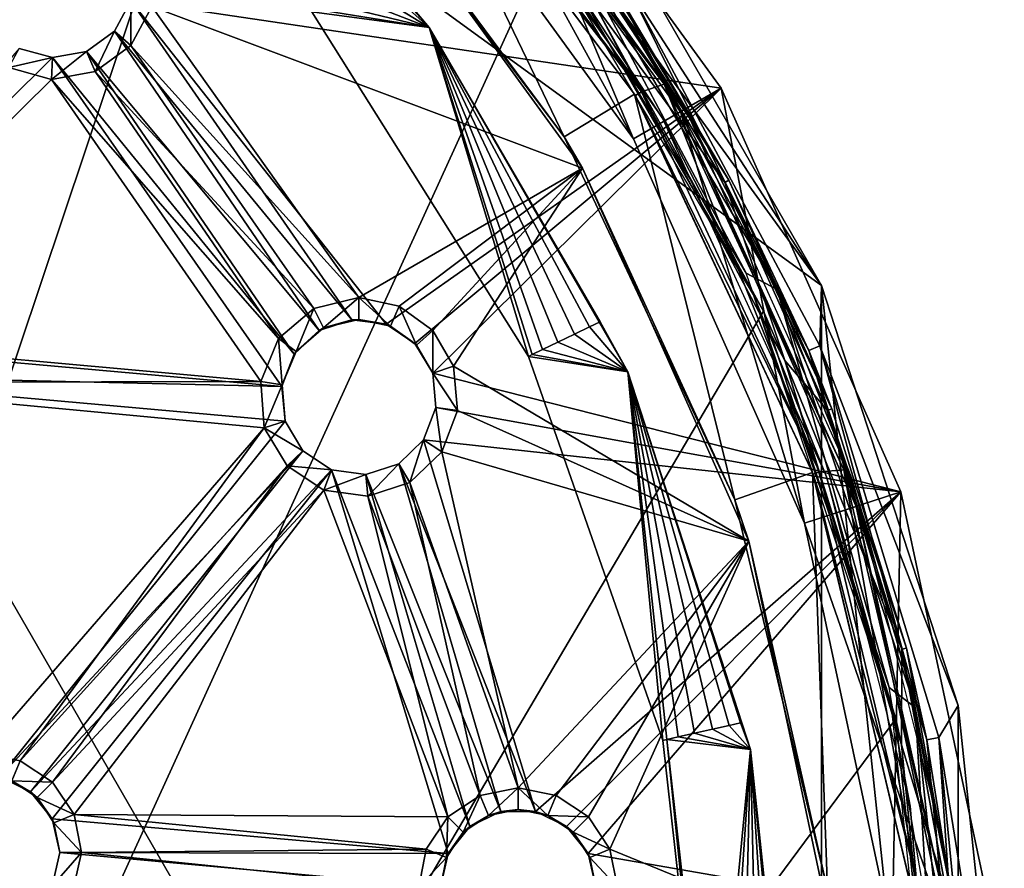
# Model space of a CAD drawing. Extents: x -158 to 303, y -341 to 234.
# Drawn here: x 282 to 303, y 195 to 213 of the extents above; entities that cross this region are included whole.
import ezdxf

# ---------------------------------------------------------------- set-up
doc = ezdxf.new("R2010")
doc.units = 0
doc.header["$MEASUREMENT"] = 0

msp = doc.modelspace()

# ---------------------------------------------------------------- linework, layer by layer
for points in [[(299.218201, 170.376511, 43.468567), (253.506714, 143.985016, 43.468376), (262.893311, 233.292999, 43.469025)], [(299.218201, 206.901505, 43.468834), (262.893311, 233.292999, 43.469025), (288.244019, 222.00621, 43.468941)], [(299.218201, 170.376511, 43.468567), (262.893311, 233.292999, 43.469025), (299.218201, 206.901505, 43.468834)], [(279.975006, 226.354401, 44.968975), (261.950012, 145.250793, 44.968388), (287.340607, 221.002991, 44.968933)], [(299.218201, 206.901505, 43.468834), (288.244019, 222.00621, 43.468941), (294.524902, 215.030609, 43.468891)], [(287.340607, 221.002991, 44.968933), (261.950012, 145.250793, 44.968388), (293.432709, 214.237, 44.968887)], [(291.5672, 218.682983, 50.468811), (284.539307, 212.948792, 50.468788), (297.084503, 211.088989, 50.468781)], [(289.237213, 213.390289, 47.601089), (285.226196, 218.654572, 48.468807), (290.876221, 212.379578, 48.468788)], [(289.70932, 213.766769, 48.854992), (290.876221, 212.379578, 48.468788), (285.226196, 218.654572, 48.468807)], [(291.5672, 218.682983, 49.468811), (295.222595, 210.013992, 49.468777), (289.969421, 217.244293, 49.468803)], [(297.084503, 211.088989, 50.468781), (297.084503, 211.088989, 49.468781), (291.5672, 218.682983, 49.468811)], [(291.5672, 218.682983, 50.468811), (297.084503, 211.088989, 50.468781), (291.5672, 218.682983, 49.468811)], [(291.5672, 218.682983, 49.468811), (297.084503, 211.088989, 49.468781), (295.222595, 210.013992, 49.468777)], [(290.455109, 218.418503, 46.468807), (295.389008, 211.01181, 45.968781), (290.031097, 218.140503, 45.968807)], [(290.455109, 218.418503, 46.468807), (295.871704, 211.179108, 46.468781), (295.389008, 211.01181, 45.968781)], [(295.871704, 211.179108, 46.468781), (290.455109, 218.418503, 46.468807), (290.824097, 218.013794, 47.668808)], [(289.90451, 218.056503, 45.468807), (293.745819, 210.057404, 45.468777), (288.621704, 216.866211, 45.468803)], [(289.90451, 218.056503, 45.468807), (295.24472, 210.960602, 45.468781), (293.745819, 210.057404, 45.468777)], [(295.24472, 210.960602, 45.468781), (289.90451, 218.056503, 45.468807), (289.921204, 218.038498, 45.968807)], [(290.031097, 218.140503, 45.968807), (295.389008, 211.01181, 45.968781), (289.921204, 218.038498, 45.968807)], [(295.24472, 210.960602, 45.468781), (289.921204, 218.038498, 45.968807), (295.260498, 210.934296, 45.968781)], [(289.921204, 218.038498, 45.968807), (295.389008, 211.01181, 45.968781), (295.260498, 210.934296, 45.968781)], [(295.222595, 210.013992, 47.668777), (290.824097, 218.013794, 47.668808), (289.969421, 217.244293, 47.668804)], [(295.871704, 211.179108, 46.468781), (290.824097, 218.013794, 47.668808), (296.218506, 210.588989, 47.668781)], [(296.218506, 210.588989, 47.668781), (290.824097, 218.013794, 47.668808), (295.222595, 210.013992, 47.668777)], [(290.917511, 218.05928, 48.068913), (296.403107, 210.468079, 48.068859), (293.521912, 214.875488, 45.26889)], [(295.222595, 210.013992, 47.668777), (289.969421, 217.244293, 49.468803), (295.222595, 210.013992, 49.468777)], [(295.222595, 210.013992, 47.668777), (289.969421, 217.244293, 47.668804), (289.969421, 217.244293, 49.468803)], [(293.024902, 214.705597, 45.968796), (290.945618, 217.274002, 47.668804), (295.831909, 210.458298, 47.668777)], [(288.621704, 216.866211, 45.468803), (293.745819, 210.057404, 45.468777), (289.040497, 216.407898, 48.9688)], [(284.984497, 212.825897, 48.968788), (289.040497, 216.407898, 48.9688), (294.140106, 209.388992, 48.968777)], [(289.040497, 216.407898, 48.9688), (293.745819, 210.057404, 45.468777), (294.140106, 209.388992, 48.968777)], [(293.332397, 214.374786, 45.268887), (293.521912, 214.875488, 45.26889), (297.614197, 207.163086, 45.268833)], [(296.403107, 210.468079, 48.068859), (298.272614, 206.809998, 45.268833), (293.521912, 214.875488, 45.26889)], [(297.614197, 207.163086, 45.268833), (293.521912, 214.875488, 45.26889), (298.272614, 206.809998, 45.268833)], [(294.524902, 215.030609, 43.468891), (294.524902, 215.030563, 49.468891), (299.218201, 206.901459, 49.468834)], [(299.218201, 206.901505, 43.468834), (294.524902, 215.030609, 43.468891), (299.218201, 206.901459, 49.468834)], [(295.083801, 213.283966, 49.46888), (299.218201, 206.901459, 49.468834), (294.524902, 215.030563, 49.468891)], [(297.773193, 206.700104, 45.968765), (293.024902, 214.705597, 45.968796), (295.831909, 210.458298, 47.668777)], [(293.432709, 214.237, 44.968887), (261.950012, 145.250793, 44.968388), (297.984924, 206.352402, 44.96883)], [(293.432709, 214.237, 44.968887), (297.984924, 206.352402, 44.96883), (294.410522, 212.834076, 47.618874)], [(289.516205, 213.612778, 49.164589), (289.237213, 213.390274, 49.336491), (290.876221, 212.379578, 48.468788)], [(289.70932, 213.766769, 48.854992), (289.516205, 213.612778, 49.164589), (290.876221, 212.379578, 48.468788)], [(297.160095, 209.086777, 48.068848), (294.411316, 213.633774, 48.068882), (294.410522, 212.834076, 47.618874)], [(294.411316, 213.633774, 48.068882), (297.248596, 209.13327, 48.068848), (294.493622, 213.690674, 48.068882)], [(297.160095, 209.086777, 48.068848), (297.248596, 209.13327, 48.068848), (294.411316, 213.633774, 48.068882)], [(294.493622, 213.690674, 48.068882), (297.248596, 209.13327, 48.068848), (294.867798, 213.139572, 49.018879)], [(288.927521, 213.143387, 47.601089), (289.237213, 213.390289, 47.601089), (290.876221, 212.379578, 48.468788)], [(289.237213, 213.390274, 49.336491), (288.927521, 213.143372, 49.336491), (290.876221, 212.379578, 48.468788)], [(298.943115, 205.515274, 49.018822), (295.083801, 213.283966, 49.46888), (294.867798, 213.139572, 49.018879)], [(299.183105, 205.614761, 49.468822), (295.083801, 213.283966, 49.46888), (298.943115, 205.515274, 49.018822)], [(295.083801, 213.283966, 49.46888), (299.183105, 205.614761, 49.468822), (299.218201, 206.901459, 49.468834)], [(288.648499, 212.920883, 47.772987), (288.927521, 213.143387, 47.601089), (290.876221, 212.379578, 48.468788)], [(288.927521, 213.143372, 49.336491), (288.648499, 212.920868, 49.164589), (290.876221, 212.379578, 48.468788)], [(294.867798, 213.139572, 49.018879), (297.248596, 209.13327, 48.068848), (298.943115, 205.515274, 49.018822)], [(284.191315, 212.302094, 49.768787), (284.539307, 212.948792, 50.468788), (284.539307, 212.948792, 49.768787)], [(284.191315, 212.302094, 50.468788), (284.539307, 212.948792, 50.468788), (284.191315, 212.302094, 49.768787)], [(284.539307, 212.948792, 49.768787), (284.539124, 211.998184, 48.968784), (284.191315, 212.302094, 49.768787)], [(284.539307, 212.948792, 50.468788), (284.191315, 212.302094, 50.468788), (289.237305, 206.171982, 50.468765)], [(284.984497, 212.825897, 48.968788), (284.539124, 211.998184, 48.968784), (284.539307, 212.948792, 49.768787)], [(284.539124, 211.998184, 48.968784), (284.984497, 212.825897, 48.968788), (289.385223, 206.640488, 48.968765)], [(284.539307, 212.948792, 50.468788), (289.237305, 206.171982, 50.468765), (289.964996, 206.073486, 50.468765)], [(297.084503, 211.088989, 50.468781), (284.539307, 212.948792, 50.468788), (289.964996, 206.073486, 50.468765)], [(284.984497, 212.825897, 48.968788), (294.140106, 209.388992, 48.968777), (289.385223, 206.640488, 48.968765)], [(288.455414, 212.766876, 48.082588), (288.648499, 212.920883, 47.772987), (290.876221, 212.379578, 48.468788)], [(288.648499, 212.920868, 49.164589), (288.455414, 212.766876, 48.854988), (290.876221, 212.379578, 48.468788)], [(297.160095, 209.086777, 48.068848), (294.410522, 212.834076, 47.618874), (298.434998, 205.304871, 47.61882)], [(294.410522, 212.834076, 47.618874), (297.984924, 206.352402, 44.96883), (298.434998, 205.304871, 47.61882)], [(288.455414, 212.766876, 48.082588), (290.876221, 212.379578, 48.468788), (288.386505, 212.711884, 48.468788)], [(288.455414, 212.766876, 48.854988), (288.386505, 212.711884, 48.468788), (290.876221, 212.379578, 48.468788)], [(292.98642, 205.391281, 48.468761), (288.386505, 212.711884, 48.468788), (290.876221, 212.379578, 48.468788)], [(292.98642, 205.391281, 48.468761), (290.876221, 212.379578, 48.468788), (288.386505, 212.711884, 48.468788)], [(294.288208, 206.018173, 47.772964), (290.876221, 212.379578, 48.468788), (295.098114, 205.067078, 48.468761)], [(293.966705, 205.863281, 47.601063), (290.876221, 212.379578, 48.468788), (294.288208, 206.018173, 47.772964)], [(293.609802, 205.691483, 47.601063), (290.876221, 212.379578, 48.468788), (293.966705, 205.863281, 47.601063)], [(293.2883, 205.536575, 47.772961), (290.876221, 212.379578, 48.468788), (293.609802, 205.691483, 47.601063)], [(293.065796, 205.429474, 48.082561), (292.98642, 205.391281, 48.468761), (290.876221, 212.379578, 48.468788)], [(293.065796, 205.429474, 48.082561), (290.876221, 212.379578, 48.468788), (293.2883, 205.536575, 47.772961)], [(293.065796, 205.429474, 48.854961), (290.876221, 212.379578, 48.468788), (292.98642, 205.391281, 48.468761)], [(293.2883, 205.536575, 49.164562), (290.876221, 212.379578, 48.468788), (293.065796, 205.429474, 48.854961)], [(293.609802, 205.691467, 49.336464), (290.876221, 212.379578, 48.468788), (293.2883, 205.536575, 49.164562)], [(293.966705, 205.863281, 49.336464), (290.876221, 212.379578, 48.468788), (293.609802, 205.691467, 49.336464)], [(294.288208, 206.018173, 49.164562), (290.876221, 212.379578, 48.468788), (293.966705, 205.863281, 49.336464)], [(294.510712, 206.125275, 48.854965), (295.098114, 205.067078, 48.468761), (290.876221, 212.379578, 48.468788)], [(294.510712, 206.125275, 48.854965), (290.876221, 212.379578, 48.468788), (294.288208, 206.018173, 49.164562)], [(283.597198, 211.870483, 49.768784), (284.191315, 212.302094, 50.468788), (284.191315, 212.302094, 49.768787)], [(283.597198, 211.870483, 50.468784), (284.191315, 212.302094, 50.468788), (283.597198, 211.870483, 49.768784)], [(284.191315, 212.302094, 49.768787), (283.778809, 211.445786, 48.968784), (283.597198, 211.870483, 49.768784)], [(284.191315, 212.302094, 50.468788), (283.597198, 211.870483, 50.468784), (288.53891, 205.945084, 50.468761)], [(284.539124, 211.998184, 48.968784), (283.778809, 211.445786, 48.968784), (284.191315, 212.302094, 49.768787)], [(284.191315, 212.302094, 50.468788), (288.53891, 205.945084, 50.468761), (289.237305, 206.171982, 50.468765)], [(282.874695, 211.73938, 50.468784), (282.166901, 211.934784, 50.468784), (276.815918, 205.73288, 50.468761)], [(282.874695, 211.739395, 49.768784), (281.947998, 211.527985, 48.968784), (282.166901, 211.934784, 49.768784)], [(282.166901, 211.934784, 49.768784), (282.874695, 211.73938, 50.468784), (282.874695, 211.739395, 49.768784)], [(282.166901, 211.934784, 50.468784), (282.874695, 211.73938, 50.468784), (282.166901, 211.934784, 49.768784)], [(283.778809, 211.445786, 48.968784), (284.539124, 211.998184, 48.968784), (288.426514, 206.410385, 48.968765)], [(288.426514, 206.410385, 48.968765), (284.539124, 211.998184, 48.968784), (289.385223, 206.640488, 48.968765)], [(282.874695, 211.73938, 50.468784), (276.815918, 205.73288, 50.468761), (287.750214, 204.750183, 50.468758)], [(282.854004, 211.277985, 48.968781), (281.947998, 211.527985, 48.968784), (282.874695, 211.739395, 49.768784)], [(283.597198, 211.870483, 49.768784), (282.854004, 211.277985, 48.968781), (282.874695, 211.739395, 49.768784)], [(283.778809, 211.445786, 48.968784), (282.854004, 211.277985, 48.968781), (283.597198, 211.870483, 49.768784)], [(282.874695, 211.739395, 49.768784), (283.597198, 211.870483, 50.468784), (283.597198, 211.870483, 49.768784)], [(282.874695, 211.73938, 50.468784), (283.597198, 211.870483, 50.468784), (282.874695, 211.739395, 49.768784)], [(283.597198, 211.870483, 50.468784), (282.874695, 211.73938, 50.468784), (288.008209, 205.437592, 50.468761)], [(282.874695, 211.73938, 50.468784), (287.750214, 204.750183, 50.468758), (288.008209, 205.437592, 50.468761)], [(283.597198, 211.870483, 50.468784), (288.008209, 205.437592, 50.468761), (288.53891, 205.945084, 50.468761)], [(281.947998, 211.527985, 48.968784), (282.854004, 211.277985, 48.968781), (277.27652, 205.767395, 48.968761)], [(282.854004, 211.277985, 48.968781), (283.778809, 211.445786, 48.968784), (287.676697, 205.769989, 48.968761)], [(287.676697, 205.769989, 48.968761), (283.778809, 211.445786, 48.968784), (288.426514, 206.410385, 48.968765)], [(277.27652, 205.767395, 48.968761), (282.854004, 211.277985, 48.968781), (287.299316, 204.858994, 48.968758)], [(287.299316, 204.858994, 48.968758), (282.854004, 211.277985, 48.968781), (287.676697, 205.769989, 48.968761)], [(295.871704, 211.179108, 46.468781), (299.176697, 202.9384, 45.968754), (295.389008, 211.01181, 45.968781)], [(295.871704, 211.179108, 46.468781), (299.690308, 202.983597, 46.468754), (299.176697, 202.9384, 45.968754)], [(299.690308, 202.983597, 46.468754), (295.871704, 211.179108, 46.468781), (296.218506, 210.588989, 47.668781)], [(297.084503, 211.088989, 50.468781), (289.964996, 206.073486, 50.468765), (290.57782, 205.668884, 50.468761)], [(297.084503, 211.088989, 50.468781), (290.57782, 205.668884, 50.468761), (290.954498, 205.038483, 50.468758)], [(297.084503, 211.088989, 50.468781), (290.954498, 205.038483, 50.468758), (300.902405, 202.513885, 50.46875)], [(295.24472, 210.960602, 45.468781), (297.371216, 202.345612, 45.46875), (293.745819, 210.057404, 45.468777)], [(297.084503, 211.088989, 49.468781), (298.857697, 201.849487, 49.46875), (295.222595, 210.013992, 49.468777)], [(295.24472, 210.960602, 45.468781), (299.02301, 202.923599, 45.468754), (297.371216, 202.345612, 45.46875)], [(299.02301, 202.923599, 45.468754), (295.24472, 210.960602, 45.468781), (295.260498, 210.934296, 45.968781)], [(295.389008, 211.01181, 45.968781), (299.176697, 202.9384, 45.968754), (295.260498, 210.934296, 45.968781)], [(299.02301, 202.923599, 45.468754), (295.260498, 210.934296, 45.968781), (299.035095, 202.888901, 45.968754)], [(295.260498, 210.934296, 45.968781), (299.176697, 202.9384, 45.968754), (299.035095, 202.888901, 45.968754)], [(297.084503, 211.088989, 50.468781), (300.902405, 202.513885, 49.46875), (297.084503, 211.088989, 49.468781)], [(297.084503, 211.088989, 50.468781), (300.902405, 202.513885, 50.46875), (300.902405, 202.513885, 49.46875)], [(297.084503, 211.088989, 49.468781), (300.902405, 202.513885, 49.46875), (298.857697, 201.849487, 49.46875)], [(298.857697, 201.849503, 47.668747), (296.218506, 210.588989, 47.668781), (295.222595, 210.013992, 47.668777)], [(299.690308, 202.983597, 46.468754), (296.218506, 210.588989, 47.668781), (299.951416, 202.204803, 47.668751)], [(299.951416, 202.204803, 47.668751), (296.218506, 210.588989, 47.668781), (298.857697, 201.849503, 47.668747)], [(297.773193, 206.700104, 45.968765), (295.831909, 210.458298, 47.668777), (299.319305, 202.832001, 47.668751)], [(296.403107, 210.468079, 48.068859), (299.866608, 202.777069, 48.068802), (298.272614, 206.809998, 45.268833)], [(293.745819, 210.057404, 45.468777), (297.371216, 202.345612, 45.46875), (294.140106, 209.388992, 48.968777)], [(295.222595, 210.013992, 47.668777), (295.222595, 210.013992, 49.468777), (298.857697, 201.849487, 49.46875)], [(298.857697, 201.849503, 47.668747), (295.222595, 210.013992, 47.668777), (298.857697, 201.849487, 49.46875)], [(289.385223, 206.640488, 48.968765), (294.140106, 209.388992, 48.968777), (290.244202, 206.457993, 48.968765)], [(290.244202, 206.457993, 48.968765), (294.140106, 209.388992, 48.968777), (290.954712, 205.941788, 48.968761)], [(290.954712, 205.941788, 48.968761), (294.140106, 209.388992, 48.968777), (291.393707, 205.18129, 48.968761)], [(291.393707, 205.18129, 48.968761), (294.140106, 209.388992, 48.968777), (297.668823, 201.463196, 48.968746)], [(294.140106, 209.388992, 48.968777), (297.371216, 202.345612, 45.46875), (297.668823, 201.463196, 48.968746)], [(297.160095, 209.086777, 48.068848), (299.434204, 204.277069, 48.068813), (297.248596, 209.13327, 48.068848)], [(299.340698, 204.241577, 48.068813), (297.160095, 209.086777, 48.068848), (298.434998, 205.304871, 47.61882)], [(299.340698, 204.241577, 48.068813), (299.434204, 204.277069, 48.068813), (297.160095, 209.086777, 48.068848)], [(297.248596, 209.13327, 48.068848), (299.434204, 204.277069, 48.068813), (298.943115, 205.515274, 49.018822)], [(300.651917, 198.357498, 45.268772), (297.614197, 207.163086, 45.268833), (298.272614, 206.809998, 45.268833)], [(299.866608, 202.777069, 48.068802), (301.206909, 197.934296, 45.268768), (298.272614, 206.809998, 45.268833)], [(300.651917, 198.357498, 45.268772), (298.272614, 206.809998, 45.268833), (301.206909, 197.934296, 45.268768)], [(299.183105, 205.614761, 49.468822), (302.118805, 197.974167, 49.468769), (299.218201, 206.901459, 49.468834)], [(302.118805, 197.974213, 43.468769), (299.218201, 206.901505, 43.468834), (299.218201, 206.901459, 49.468834)], [(302.118805, 179.303802, 43.468632), (299.218201, 206.901505, 43.468834), (302.118805, 197.974213, 43.468769)], [(299.218201, 170.376511, 43.468567), (299.218201, 206.901505, 43.468834), (302.118805, 179.303802, 43.468632)], [(302.118805, 197.974213, 43.468769), (299.218201, 206.901459, 49.468834), (302.118805, 197.974167, 49.468769)], [(288.426514, 206.410385, 48.968765), (289.385223, 206.640488, 48.968765), (288.636108, 205.998795, 49.768764)], [(288.636108, 205.998795, 49.768764), (289.385223, 206.640488, 48.968765), (289.385223, 206.17868, 49.768764)], [(289.385223, 206.17868, 49.768764), (289.385223, 206.640488, 48.968765), (290.056305, 206.03598, 49.768764)], [(289.385223, 206.640488, 48.968765), (290.244202, 206.457993, 48.968765), (290.056305, 206.03598, 49.768764)], [(300.707001, 197.880508, 45.968735), (297.773193, 206.700104, 45.968765), (299.319305, 202.832001, 47.668751)], [(297.984924, 206.352402, 44.96883), (261.950012, 145.250793, 44.968388), (300.798309, 197.693604, 44.968765)], [(287.676697, 205.769989, 48.968761), (288.426514, 206.410385, 48.968765), (288.050415, 205.498489, 49.768761)], [(288.050415, 205.498489, 49.768761), (288.426514, 206.410385, 48.968765), (288.636108, 205.998795, 49.768764)], [(290.056305, 206.03598, 49.768764), (290.244202, 206.457993, 48.968765), (290.61142, 205.63269, 49.768761)], [(290.244202, 206.457993, 48.968765), (290.954712, 205.941788, 48.968761), (290.61142, 205.63269, 49.768761)], [(297.984924, 206.352402, 44.96883), (300.798309, 197.693604, 44.968765), (298.434998, 205.304871, 47.61882)], [(289.237305, 206.171982, 50.468765), (288.53891, 205.945084, 50.468761), (288.636108, 205.998795, 49.768764)], [(289.385223, 206.17868, 49.768764), (289.237305, 206.171982, 50.468765), (288.636108, 205.998795, 49.768764)], [(289.964996, 206.073486, 50.468765), (289.237305, 206.171982, 50.468765), (289.385223, 206.17868, 49.768764)], [(290.056305, 206.03598, 49.768764), (289.964996, 206.073486, 50.468765), (289.385223, 206.17868, 49.768764)], [(294.510712, 206.125275, 48.854965), (294.288208, 206.018173, 49.164562), (295.098114, 205.067078, 48.468761)], [(288.53891, 205.945084, 50.468761), (288.008209, 205.437592, 50.468761), (288.050415, 205.498489, 49.768761)], [(288.636108, 205.998795, 49.768764), (288.53891, 205.945084, 50.468761), (288.050415, 205.498489, 49.768761)], [(290.57782, 205.668884, 50.468761), (289.964996, 206.073486, 50.468765), (290.056305, 206.03598, 49.768764)], [(290.61142, 205.63269, 49.768761), (290.57782, 205.668884, 50.468761), (290.056305, 206.03598, 49.768764)], [(290.61142, 205.63269, 49.768761), (290.954712, 205.941788, 48.968761), (290.954498, 205.038483, 49.768761)], [(290.954712, 205.941788, 48.968761), (291.393707, 205.18129, 48.968761), (290.954498, 205.038483, 49.768761)], [(293.966705, 205.863281, 47.601063), (294.288208, 206.018173, 47.772964), (295.098114, 205.067078, 48.468761)], [(294.288208, 206.018173, 49.164562), (293.966705, 205.863281, 49.336464), (295.098114, 205.067078, 48.468761)], [(287.750214, 204.750183, 50.468758), (276.815918, 205.73288, 50.468761), (276.706512, 205.00679, 50.468758)], [(277.27652, 205.767395, 48.968761), (287.299316, 204.858994, 48.968758), (277.136505, 204.837982, 48.968758)], [(287.299316, 204.858994, 48.968758), (287.676697, 205.769989, 48.968761), (287.755524, 204.786789, 49.768761)], [(287.755524, 204.786789, 49.768761), (287.676697, 205.769989, 48.968761), (288.050415, 205.498489, 49.768761)], [(290.954498, 205.038483, 50.468758), (290.57782, 205.668884, 50.468761), (290.61142, 205.63269, 49.768761)], [(293.2883, 205.536575, 47.772961), (293.609802, 205.691483, 47.601063), (295.098114, 205.067078, 48.468761)], [(293.609802, 205.691467, 49.336464), (293.2883, 205.536575, 49.164562), (295.098114, 205.067078, 48.468761)], [(293.609802, 205.691483, 47.601063), (293.966705, 205.863281, 47.601063), (295.098114, 205.067078, 48.468761)], [(293.966705, 205.863281, 49.336464), (293.609802, 205.691467, 49.336464), (295.098114, 205.067078, 48.468761)], [(288.050415, 205.498489, 49.768761), (288.008209, 205.437592, 50.468761), (287.755524, 204.786789, 49.768761)], [(290.954498, 205.038483, 49.768761), (290.954498, 205.038483, 50.468758), (290.61142, 205.63269, 49.768761)], [(293.065796, 205.429474, 48.082561), (293.2883, 205.536575, 47.772961), (295.098114, 205.067078, 48.468761)], [(293.2883, 205.536575, 49.164562), (293.065796, 205.429474, 48.854961), (295.098114, 205.067078, 48.468761)], [(301.452606, 197.242462, 49.018764), (299.183105, 205.614761, 49.468822), (298.943115, 205.515274, 49.018822)], [(298.943115, 205.515274, 49.018822), (301.018524, 199.19278, 48.068775), (301.452606, 197.242462, 49.018764)], [(299.434204, 204.277069, 48.068813), (301.018524, 199.19278, 48.068775), (298.943115, 205.515274, 49.018822)], [(301.707397, 197.293167, 49.468761), (299.183105, 205.614761, 49.468822), (301.452606, 197.242462, 49.018764)], [(299.183105, 205.614761, 49.468822), (301.707397, 197.293167, 49.468761), (302.118805, 197.974167, 49.468769)], [(288.008209, 205.437592, 50.468761), (287.750214, 204.750183, 50.468758), (287.755524, 204.786789, 49.768761)], [(293.065796, 205.429474, 48.082561), (295.098114, 205.067078, 48.468761), (292.98642, 205.391281, 48.468761)], [(293.065796, 205.429474, 48.854961), (292.98642, 205.391281, 48.468761), (295.098114, 205.067078, 48.468761)], [(295.84201, 197.230484, 48.468731), (292.98642, 205.391281, 48.468761), (295.098114, 205.067078, 48.468761)], [(295.84201, 197.230484, 48.468731), (295.098114, 205.067078, 48.468761), (292.98642, 205.391281, 48.468761)], [(299.340698, 204.241577, 48.068813), (298.434998, 205.304871, 47.61882), (300.921417, 199.168869, 48.068775)], [(300.921417, 199.168869, 48.068775), (298.434998, 205.304871, 47.61882), (300.913208, 197.135178, 47.618763)], [(298.434998, 205.304871, 47.61882), (300.798309, 197.693604, 44.968765), (300.913208, 197.135178, 47.618763)], [(291.393707, 205.18129, 48.968761), (291.477997, 204.245193, 48.968758), (290.954498, 205.038483, 49.768761)], [(291.020325, 204.30719, 49.768757), (290.954498, 205.038483, 50.468758), (290.954498, 205.038483, 49.768761)], [(291.020325, 204.30719, 50.468758), (290.954498, 205.038483, 50.468758), (291.020325, 204.30719, 49.768757)], [(290.954498, 205.038483, 49.768761), (291.477997, 204.245193, 48.968758), (291.020325, 204.30719, 49.768757)], [(300.902405, 202.513885, 50.46875), (290.954498, 205.038483, 50.468758), (291.020325, 204.30719, 50.468758)], [(291.393707, 205.18129, 48.968761), (297.668823, 201.463196, 48.968746), (291.477997, 204.245193, 48.968758)], [(297.25061, 197.552078, 47.772934), (295.098114, 205.067078, 48.468761), (297.707397, 197.036575, 48.468731)], [(296.90271, 197.47258, 47.601032), (295.098114, 205.067078, 48.468761), (297.25061, 197.552078, 47.772934)], [(296.516602, 197.384476, 47.601032), (295.098114, 205.067078, 48.468761), (296.90271, 197.47258, 47.601032)], [(296.168701, 197.305084, 47.77293), (295.098114, 205.067078, 48.468761), (296.516602, 197.384476, 47.601032)], [(295.927917, 197.250076, 48.082531), (295.098114, 205.067078, 48.468761), (296.168701, 197.305084, 47.77293)], [(295.927917, 197.250076, 48.082531), (295.84201, 197.230484, 48.468731), (295.098114, 205.067078, 48.468761)], [(295.927917, 197.250076, 48.854931), (295.098114, 205.067078, 48.468761), (295.84201, 197.230484, 48.468731)], [(296.168701, 197.305069, 49.164532), (295.098114, 205.067078, 48.468761), (295.927917, 197.250076, 48.854931)], [(296.516602, 197.384476, 49.336433), (295.098114, 205.067078, 48.468761), (296.168701, 197.305069, 49.164532)], [(296.90271, 197.47258, 49.336433), (295.098114, 205.067078, 48.468761), (296.516602, 197.384476, 49.336433)], [(297.25061, 197.552078, 49.164532), (295.098114, 205.067078, 48.468761), (296.90271, 197.47258, 49.336433)], [(297.491394, 197.606979, 48.854935), (297.707397, 197.036575, 48.468731), (295.098114, 205.067078, 48.468761)], [(297.491394, 197.606979, 48.854935), (295.098114, 205.067078, 48.468761), (297.25061, 197.552078, 49.164532)], [(287.81601, 204.018784, 50.468758), (276.706512, 205.00679, 50.468758), (281.74942, 196.45929, 50.468727)], [(287.750214, 204.750183, 50.468758), (276.706512, 205.00679, 50.468758), (287.81601, 204.018784, 50.468758)], [(277.136505, 204.837982, 48.968758), (287.299316, 204.858994, 48.968758), (287.376709, 203.876099, 48.968758)], [(277.136505, 204.837982, 48.968758), (287.376709, 203.876099, 48.968758), (281.382202, 196.962494, 48.968731)], [(287.376709, 203.876099, 48.968758), (287.299316, 204.858994, 48.968758), (287.755524, 204.786789, 49.768761)], [(287.81601, 204.018784, 49.768757), (287.376709, 203.876099, 48.968758), (287.755524, 204.786789, 49.768761)], [(287.755524, 204.786789, 49.768761), (287.750214, 204.750183, 50.468758), (287.81601, 204.018784, 49.768757)], [(287.750214, 204.750183, 50.468758), (287.81601, 204.018784, 50.468758), (287.81601, 204.018784, 49.768757)], [(290.762299, 203.61969, 49.768753), (291.020325, 204.30719, 50.468758), (291.020325, 204.30719, 49.768757)], [(290.762299, 203.61969, 50.468754), (291.020325, 204.30719, 50.468758), (290.762299, 203.61969, 49.768753)], [(291.020325, 204.30719, 49.768757), (291.147705, 203.365189, 48.968754), (290.762299, 203.61969, 49.768753)], [(300.902405, 202.513885, 50.46875), (291.020325, 204.30719, 50.468758), (290.762299, 203.61969, 50.468754)], [(291.477997, 204.245193, 48.968758), (291.147705, 203.365189, 48.968754), (291.020325, 204.30719, 49.768757)], [(291.477997, 204.245193, 48.968758), (297.668823, 201.463196, 48.968746), (291.147705, 203.365189, 48.968754)], [(299.340698, 204.241577, 48.068813), (301.018524, 199.19278, 48.068775), (299.434204, 204.277069, 48.068813)], [(300.921417, 199.168869, 48.068775), (301.018524, 199.19278, 48.068775), (299.340698, 204.241577, 48.068813)], [(287.81601, 204.018784, 50.468758), (281.74942, 196.45929, 50.468727), (288.192596, 203.388382, 50.468754)], [(288.192596, 203.388382, 49.768753), (287.376709, 203.876099, 48.968758), (287.81601, 204.018784, 49.768757)], [(287.81601, 204.018784, 49.768757), (287.81601, 204.018784, 50.468758), (288.192596, 203.388382, 49.768753)], [(287.81601, 204.018784, 50.468758), (288.192596, 203.388382, 50.468754), (288.192596, 203.388382, 49.768753)], [(281.382202, 196.962494, 48.968731), (287.376709, 203.876099, 48.968758), (282.190399, 196.801788, 48.968731)], [(282.190399, 196.801788, 48.968731), (287.376709, 203.876099, 48.968758), (287.858826, 203.069183, 48.968754)], [(287.858826, 203.069183, 48.968754), (287.376709, 203.876099, 48.968758), (288.192596, 203.388382, 49.768753)], [(290.231506, 203.112183, 49.768753), (290.762299, 203.61969, 50.468754), (290.762299, 203.61969, 49.768753)], [(290.231506, 203.112183, 50.468754), (290.762299, 203.61969, 50.468754), (290.231506, 203.112183, 49.768753)], [(290.762299, 203.61969, 49.768753), (290.468414, 202.715698, 48.96875), (290.231506, 203.112183, 49.768753)], [(290.762299, 203.61969, 50.468754), (290.231506, 203.112183, 50.468754), (293.136292, 195.722778, 50.468727)], [(291.147705, 203.365189, 48.968754), (290.468414, 202.715698, 48.96875), (290.762299, 203.61969, 49.768753)], [(300.902405, 202.513885, 50.46875), (290.762299, 203.61969, 50.468754), (293.136292, 195.722778, 50.468727)], [(288.192596, 203.388382, 50.468754), (281.74942, 196.45929, 50.468727), (282.411011, 196.140686, 50.468727)], [(288.805511, 202.983887, 50.468754), (288.192596, 203.388382, 50.468754), (282.411011, 196.140686, 50.468727)], [(288.805511, 202.983887, 49.768753), (287.858826, 203.069183, 48.968754), (288.192596, 203.388382, 49.768753)], [(288.192596, 203.388382, 49.768753), (288.805511, 202.983887, 50.468754), (288.805511, 202.983887, 49.768753)], [(288.192596, 203.388382, 50.468754), (288.805511, 202.983887, 50.468754), (288.192596, 203.388382, 49.768753)], [(290.468414, 202.715698, 48.96875), (291.147705, 203.365189, 48.968754), (292.769104, 196.226089, 48.968727)], [(291.147705, 203.365189, 48.968754), (297.668823, 201.463196, 48.968746), (292.769104, 196.226089, 48.968727)], [(282.190399, 196.801788, 48.968731), (287.858826, 203.069183, 48.968754), (282.875519, 196.343994, 48.968727)], [(288.805511, 202.983887, 50.468754), (282.411011, 196.140686, 50.468727), (282.868805, 195.566589, 50.468727)], [(288.805511, 202.983887, 50.468754), (282.868805, 195.566589, 50.468727), (291.282501, 194.830078, 50.468723)], [(287.858826, 203.069183, 48.968754), (288.643219, 202.551498, 48.96875), (282.875519, 196.343994, 48.968727)], [(288.643219, 202.551498, 48.96875), (287.858826, 203.069183, 48.968754), (288.805511, 202.983887, 49.768753)], [(289.533112, 202.885284, 49.768753), (288.643219, 202.551498, 48.96875), (288.805511, 202.983887, 49.768753)], [(288.805511, 202.983887, 49.768753), (289.533112, 202.885284, 50.46875), (289.533112, 202.885284, 49.768753)], [(288.805511, 202.983887, 50.468754), (289.533112, 202.885284, 50.46875), (288.805511, 202.983887, 49.768753)], [(288.805511, 202.983887, 50.468754), (291.282501, 194.830078, 50.468723), (291.740295, 195.40419, 50.468723)], [(289.533112, 202.885284, 50.46875), (288.805511, 202.983887, 50.468754), (291.740295, 195.40419, 50.468723)], [(289.533112, 202.885284, 49.768753), (290.231506, 203.112183, 50.468754), (290.231506, 203.112183, 49.768753)], [(289.533112, 202.885284, 50.46875), (290.231506, 203.112183, 50.468754), (289.533112, 202.885284, 49.768753)], [(290.231506, 203.112183, 49.768753), (289.574524, 202.425293, 48.96875), (289.533112, 202.885284, 49.768753)], [(290.231506, 203.112183, 50.468754), (289.533112, 202.885284, 50.46875), (292.401917, 195.722778, 50.468727)], [(290.468414, 202.715698, 48.96875), (289.574524, 202.425293, 48.96875), (290.231506, 203.112183, 49.768753)], [(290.231506, 203.112183, 50.468754), (292.401917, 195.722778, 50.468727), (293.136292, 195.722778, 50.468727)], [(299.176697, 202.9384, 45.968754), (301.234314, 194.261307, 45.968719), (299.035095, 202.888901, 45.968754)], [(299.690308, 202.983597, 46.468754), (301.234314, 194.261307, 45.968719), (299.176697, 202.9384, 45.968754)], [(299.690308, 202.983597, 46.468754), (301.748901, 194.179703, 46.468719), (301.234314, 194.261307, 45.968719)], [(301.748901, 194.179703, 46.468719), (299.690308, 202.983597, 46.468754), (299.951416, 202.204803, 47.668751)], [(289.574524, 202.425293, 48.96875), (288.643219, 202.551498, 48.96875), (289.533112, 202.885284, 49.768753)], [(289.533112, 202.885284, 50.46875), (291.740295, 195.40419, 50.468723), (292.401917, 195.722778, 50.468727)], [(299.02301, 202.923599, 45.468754), (299.345001, 194.055801, 45.468719), (297.371216, 202.345612, 45.46875)], [(299.02301, 202.923599, 45.468754), (301.080017, 194.284302, 45.468719), (299.345001, 194.055801, 45.468719)], [(301.080017, 194.284302, 45.468719), (299.02301, 202.923599, 45.468754), (299.035095, 202.888901, 45.968754)], [(301.080017, 194.284302, 45.468719), (299.035095, 202.888901, 45.968754), (301.085602, 194.241699, 45.968719)], [(299.035095, 202.888901, 45.968754), (301.234314, 194.261307, 45.968719), (301.085602, 194.241699, 45.968719)], [(300.707001, 197.880508, 45.968735), (299.319305, 202.832001, 47.668751), (301.100708, 195.834702, 47.668728)], [(299.866608, 202.777069, 48.068802), (301.612701, 195.80368, 48.068752), (301.206909, 197.934296, 45.268768)], [(282.875519, 196.343994, 48.968727), (288.643219, 202.551498, 48.96875), (283.333313, 195.658798, 48.968727)], [(283.333313, 195.658798, 48.968727), (288.643219, 202.551498, 48.96875), (291.275818, 195.607498, 48.968727)], [(288.643219, 202.551498, 48.96875), (289.574524, 202.425293, 48.96875), (291.275818, 195.607498, 48.968727)], [(289.574524, 202.425293, 48.96875), (290.468414, 202.715698, 48.96875), (291.960907, 196.065292, 48.968727)], [(291.960907, 196.065292, 48.968727), (290.468414, 202.715698, 48.96875), (292.769104, 196.226089, 48.968727)], [(291.275818, 195.607498, 48.968727), (289.574524, 202.425293, 48.96875), (291.960907, 196.065292, 48.968727)], [(300.902405, 202.513885, 50.46875), (293.136292, 195.722778, 50.468727), (293.797913, 195.40419, 50.468723)], [(300.902405, 202.513885, 50.46875), (293.797913, 195.40419, 50.468723), (294.255707, 194.830078, 50.468723)], [(300.902405, 202.513885, 50.46875), (294.255707, 194.830078, 50.468723), (302.854004, 193.332291, 50.468719)], [(297.371216, 202.345612, 45.46875), (299.345001, 194.055801, 45.468719), (297.668823, 201.463196, 48.968746)], [(300.902405, 202.513885, 49.46875), (300.71582, 193.10759, 49.468716), (298.857697, 201.849487, 49.46875)], [(300.902405, 202.513885, 49.46875), (302.854004, 193.332291, 49.468719), (300.71582, 193.10759, 49.468716)], [(300.902405, 202.513885, 50.46875), (302.854004, 193.332291, 49.468719), (300.902405, 202.513885, 49.46875)], [(300.902405, 202.513885, 50.46875), (302.854004, 193.332291, 50.468719), (302.854004, 193.332291, 49.468719)], [(301.859497, 193.227798, 47.668716), (299.951416, 202.204803, 47.668751), (298.857697, 201.849503, 47.668747)], [(301.748901, 194.179703, 46.468719), (299.951416, 202.204803, 47.668751), (301.859497, 193.227798, 47.668716)], [(301.859497, 193.227798, 47.668716), (298.857697, 201.849503, 47.668747), (300.71582, 193.10759, 47.668716)], [(300.71582, 193.10759, 47.668716), (298.857697, 201.849503, 47.668747), (298.857697, 201.849487, 49.46875)], [(300.71582, 193.10759, 47.668716), (298.857697, 201.849487, 49.46875), (300.71582, 193.10759, 49.468716)], [(292.769104, 196.226089, 48.968727), (297.668823, 201.463196, 48.968746), (293.577301, 196.065292, 48.968727)], [(293.577301, 196.065292, 48.968727), (297.668823, 201.463196, 48.968746), (294.262421, 195.607498, 48.968727)], [(294.262421, 195.607498, 48.968727), (297.668823, 201.463196, 48.968746), (294.720215, 194.922394, 48.968723)], [(294.720215, 194.922394, 48.968723), (297.668823, 201.463196, 48.968746), (299.472717, 192.976898, 48.968716)], [(297.668823, 201.463196, 48.968746), (299.345001, 194.055801, 45.468719), (299.472717, 192.976898, 48.968716)], [(300.921417, 199.168869, 48.068775), (301.978516, 193.954681, 48.068741), (301.018524, 199.19278, 48.068775)], [(301.018524, 199.19278, 48.068775), (301.978516, 193.954681, 48.068741), (301.452606, 197.242462, 49.018764)], [(301.879211, 193.942581, 48.068741), (300.921417, 199.168869, 48.068775), (300.913208, 197.135178, 47.618763)], [(301.879211, 193.942581, 48.068741), (301.978516, 193.954681, 48.068741), (300.921417, 199.168869, 48.068775)], [(301.475311, 193.527191, 45.268734), (300.651917, 198.357498, 45.268772), (301.206909, 197.934296, 45.268768)], [(301.612701, 195.80368, 48.068752), (302.200012, 188.638992, 45.2687), (301.206909, 197.934296, 45.268768)], [(301.475311, 193.527191, 45.268734), (301.206909, 197.934296, 45.268768), (302.200012, 188.638992, 45.2687)], [(301.707397, 197.293167, 49.468761), (303.100006, 188.638962, 49.4687), (302.118805, 197.974167, 49.468769)], [(303.100006, 188.639008, 43.4687), (302.118805, 197.974213, 43.468769), (302.118805, 197.974167, 49.468769)], [(302.118805, 179.303802, 43.468632), (302.118805, 197.974213, 43.468769), (303.100006, 188.639008, 43.4687)], [(303.100006, 188.639008, 43.4687), (302.118805, 197.974167, 49.468769), (303.100006, 188.638962, 49.4687)], [(301.700012, 188.639008, 45.9687), (300.707001, 197.880508, 45.968735), (301.100708, 195.834702, 47.668728)], [(300.798309, 197.693604, 44.968765), (261.950012, 145.250793, 44.968388), (301.75, 188.638992, 44.9687)], [(296.90271, 197.47258, 47.601032), (297.25061, 197.552078, 47.772934), (297.707397, 197.036575, 48.468731)], [(297.25061, 197.552078, 49.164532), (296.90271, 197.47258, 49.336433), (297.707397, 197.036575, 48.468731)], [(297.491394, 197.606979, 48.854935), (297.25061, 197.552078, 49.164532), (297.707397, 197.036575, 48.468731)], [(300.798309, 197.693604, 44.968765), (301.75, 188.638992, 44.9687), (300.913208, 197.135178, 47.618763)], [(295.927917, 197.250076, 48.082531), (296.168701, 197.305084, 47.77293), (297.707397, 197.036575, 48.468731)], [(296.168701, 197.305069, 49.164532), (295.927917, 197.250076, 48.854931), (297.707397, 197.036575, 48.468731)], [(296.168701, 197.305084, 47.77293), (296.516602, 197.384476, 47.601032), (297.707397, 197.036575, 48.468731)], [(296.516602, 197.384476, 49.336433), (296.168701, 197.305069, 49.164532), (297.707397, 197.036575, 48.468731)], [(296.516602, 197.384476, 47.601032), (296.90271, 197.47258, 47.601032), (297.707397, 197.036575, 48.468731)], [(296.90271, 197.47258, 49.336433), (296.516602, 197.384476, 49.336433), (297.707397, 197.036575, 48.468731)], [(302.300018, 188.638962, 49.0187), (301.707397, 197.293167, 49.468761), (301.452606, 197.242462, 49.018764)], [(302.559814, 188.638962, 49.4687), (301.707397, 197.293167, 49.468761), (302.300018, 188.638962, 49.0187)], [(302.559814, 188.638962, 49.4687), (303.100006, 188.638962, 49.4687), (301.707397, 197.293167, 49.468761)], [(295.927917, 197.250076, 48.082531), (296.809998, 188.638977, 48.4687), (295.84201, 197.230484, 48.468731)], [(295.927917, 197.250076, 48.854931), (295.84201, 197.230484, 48.468731), (296.809998, 188.638977, 48.4687)], [(295.927917, 197.250076, 48.082531), (296.898102, 188.638977, 48.0825), (296.809998, 188.638977, 48.4687)], [(295.927917, 197.250076, 48.082531), (297.707397, 197.036575, 48.468731), (296.898102, 188.638977, 48.0825)], [(295.927917, 197.250076, 48.854931), (296.809998, 188.638977, 48.4687), (296.898102, 188.638977, 48.8549)], [(295.927917, 197.250076, 48.854931), (296.898102, 188.638977, 48.8549), (297.707397, 197.036575, 48.468731)], [(301.879211, 193.942581, 48.068741), (300.913208, 197.135178, 47.618763), (301.75, 188.638977, 47.618702)], [(300.913208, 197.135178, 47.618763), (301.75, 188.638992, 44.9687), (301.75, 188.638977, 47.618702)], [(301.452606, 197.242462, 49.018764), (301.978516, 193.954681, 48.068741), (302.300018, 188.638962, 49.0187)], [(281.382202, 196.962494, 48.968731), (282.190399, 196.801788, 48.968731), (282.013611, 196.375092, 49.76873)], [(296.898102, 188.638977, 48.0825), (297.707397, 197.036575, 48.468731), (297.145111, 188.638977, 47.7729)], [(297.145111, 188.638977, 49.164501), (297.707397, 197.036575, 48.468731), (296.898102, 188.638977, 48.8549)], [(297.145111, 188.638977, 47.7729), (297.707397, 197.036575, 48.468731), (297.502014, 188.638977, 47.601002)], [(297.502014, 188.638977, 49.336399), (297.707397, 197.036575, 48.468731), (297.145111, 188.638977, 49.164501)], [(297.502014, 188.638977, 47.601002), (297.707397, 197.036575, 48.468731), (297.89801, 188.638977, 47.601002)], [(297.89801, 188.638977, 49.336399), (297.707397, 197.036575, 48.468731), (297.502014, 188.638977, 49.336399)], [(298.501892, 188.638977, 48.0825), (297.707397, 197.036575, 48.468731), (298.589996, 188.638977, 48.4687)], [(298.254913, 188.638977, 47.7729), (297.707397, 197.036575, 48.468731), (298.501892, 188.638977, 48.0825)], [(297.89801, 188.638977, 47.601002), (297.707397, 197.036575, 48.468731), (298.254913, 188.638977, 47.7729)], [(298.254913, 188.638977, 49.164501), (297.707397, 197.036575, 48.468731), (297.89801, 188.638977, 49.336399)], [(298.501892, 188.638977, 48.8549), (297.707397, 197.036575, 48.468731), (298.254913, 188.638977, 49.164501)], [(298.589996, 188.638977, 48.4687), (297.707397, 197.036575, 48.468731), (298.501892, 188.638977, 48.8549)], [(282.190399, 196.801788, 48.968731), (282.875519, 196.343994, 48.968727), (282.013611, 196.375092, 49.76873)], [(282.411011, 196.140686, 50.468727), (281.74942, 196.45929, 50.468727), (282.013611, 196.375092, 49.76873)], [(282.013611, 196.375092, 49.76873), (282.875519, 196.343994, 48.968727), (282.54892, 196.017395, 49.768726)], [(282.54892, 196.017395, 49.768726), (282.411011, 196.140686, 50.468727), (282.013611, 196.375092, 49.76873)], [(282.875519, 196.343994, 48.968727), (283.333313, 195.658798, 48.968727), (282.54892, 196.017395, 49.768726)], [(282.868805, 195.566589, 50.468727), (282.411011, 196.140686, 50.468727), (282.54892, 196.017395, 49.768726)], [(291.275818, 195.607498, 48.968727), (291.960907, 196.065292, 48.968727), (291.602417, 195.280884, 49.768723)], [(291.602417, 195.280884, 49.768723), (291.960907, 196.065292, 48.968727), (292.137695, 195.638596, 49.768726)], [(291.960907, 196.065292, 48.968727), (292.769104, 196.226089, 48.968727), (292.137695, 195.638596, 49.768726)], [(292.137695, 195.638596, 49.768726), (292.769104, 196.226089, 48.968727), (292.769104, 195.764191, 49.768726)], [(292.769104, 195.764191, 49.768726), (292.769104, 196.226089, 48.968727), (293.400513, 195.638596, 49.768726)], [(292.769104, 196.226089, 48.968727), (293.577301, 196.065292, 48.968727), (293.400513, 195.638596, 49.768726)], [(293.577301, 196.065292, 48.968727), (294.262421, 195.607498, 48.968727), (293.400513, 195.638596, 49.768726)], [(282.54892, 196.017395, 49.768726), (283.333313, 195.658798, 48.968727), (282.906616, 195.482086, 49.768726)], [(282.906616, 195.482086, 49.768726), (282.868805, 195.566589, 50.468727), (282.54892, 196.017395, 49.768726)], [(301.700012, 188.639008, 45.9687), (301.100708, 195.834702, 47.668728), (301.700012, 188.638992, 47.668701)], [(283.333313, 195.658798, 48.968727), (283.49411, 194.850693, 48.968723), (282.906616, 195.482086, 49.768726)], [(283.333313, 195.658798, 48.968727), (290.817993, 194.922394, 48.968723), (283.49411, 194.850693, 48.968723)], [(283.333313, 195.658798, 48.968727), (291.275818, 195.607498, 48.968727), (290.817993, 194.922394, 48.968723)], [(292.137695, 195.638596, 49.768726), (291.740295, 195.40419, 50.468723), (291.602417, 195.280884, 49.768723)], [(292.401917, 195.722778, 50.468727), (291.740295, 195.40419, 50.468723), (292.137695, 195.638596, 49.768726)], [(292.769104, 195.764191, 49.768726), (292.401917, 195.722778, 50.468727), (292.137695, 195.638596, 49.768726)], [(293.136292, 195.722778, 50.468727), (292.401917, 195.722778, 50.468727), (292.769104, 195.764191, 49.768726)], [(293.400513, 195.638596, 49.768726), (293.136292, 195.722778, 50.468727), (292.769104, 195.764191, 49.768726)], [(293.797913, 195.40419, 50.468723), (293.136292, 195.722778, 50.468727), (293.400513, 195.638596, 49.768726)], [(293.400513, 195.638596, 49.768726), (294.262421, 195.607498, 48.968727), (293.935822, 195.280884, 49.768723)], [(293.935822, 195.280884, 49.768723), (293.797913, 195.40419, 50.468723), (293.400513, 195.638596, 49.768726)], [(301.612701, 195.80368, 48.068752), (302.200012, 188.638977, 48.068699), (302.200012, 188.638992, 45.2687)], [(283.032196, 194.850693, 50.468723), (282.868805, 195.566589, 50.468727), (282.906616, 195.482086, 49.768726)], [(291.282501, 194.830078, 50.468723), (282.868805, 195.566589, 50.468727), (283.032196, 194.850693, 50.468723)], [(282.906616, 195.482086, 49.768726), (283.49411, 194.850693, 48.968723), (283.032196, 194.850693, 49.768723)], [(283.032196, 194.850693, 49.768723), (283.032196, 194.850693, 50.468723), (282.906616, 195.482086, 49.768726)], [(290.817993, 194.922394, 48.968723), (291.275818, 195.607498, 48.968727), (291.24472, 194.74559, 49.768723)], [(291.24472, 194.74559, 49.768723), (291.275818, 195.607498, 48.968727), (291.602417, 195.280884, 49.768723)], [(294.262421, 195.607498, 48.968727), (294.720215, 194.922394, 48.968723), (293.935822, 195.280884, 49.768723)], [(291.602417, 195.280884, 49.768723), (291.282501, 194.830078, 50.468723), (291.24472, 194.74559, 49.768723)], [(291.740295, 195.40419, 50.468723), (291.282501, 194.830078, 50.468723), (291.602417, 195.280884, 49.768723)], [(294.255707, 194.830078, 50.468723), (293.797913, 195.40419, 50.468723), (293.935822, 195.280884, 49.768723)], [(293.935822, 195.280884, 49.768723), (294.720215, 194.922394, 48.968723), (294.293518, 194.74559, 49.768723)], [(294.293518, 194.74559, 49.768723), (294.255707, 194.830078, 50.468723), (293.935822, 195.280884, 49.768723)], [(282.868805, 194.134689, 49.768723), (283.032196, 194.850693, 50.468723), (283.032196, 194.850693, 49.768723)], [(282.868805, 194.134689, 50.468719), (283.032196, 194.850693, 50.468723), (282.868805, 194.134689, 49.768723)], [(283.032196, 194.850693, 49.768723), (283.49411, 194.850693, 48.968723), (282.868805, 194.134689, 49.768723)], [(283.49411, 194.850693, 48.968723), (283.285004, 193.934296, 48.968719), (282.868805, 194.134689, 49.768723)], [(291.11911, 194.114182, 50.468719), (283.032196, 194.850693, 50.468723), (282.868805, 194.134689, 50.468719)], [(291.282501, 194.830078, 50.468723), (283.032196, 194.850693, 50.468723), (291.11911, 194.114182, 50.468719)], [(283.49411, 194.850693, 48.968723), (290.657196, 194.114197, 48.968719), (283.285004, 193.934296, 48.968719)], [(283.49411, 194.850693, 48.968723), (290.817993, 194.922394, 48.968723), (290.657196, 194.114197, 48.968719)], [(290.657196, 194.114197, 48.968719), (290.817993, 194.922394, 48.968723), (291.24472, 194.74559, 49.768723)], [(291.282501, 194.830078, 50.468723), (291.11911, 194.114182, 50.468719), (291.24472, 194.74559, 49.768723)], [(294.419098, 194.114182, 50.468719), (294.255707, 194.830078, 50.468723), (294.293518, 194.74559, 49.768723)], [(302.854004, 193.332291, 50.468719), (294.255707, 194.830078, 50.468723), (294.419098, 194.114182, 50.468719)], [(294.720215, 194.922394, 48.968723), (294.881012, 194.114197, 48.968719), (294.293518, 194.74559, 49.768723)], [(294.720215, 194.922394, 48.968723), (299.472717, 192.976898, 48.968716), (294.881012, 194.114197, 48.968719)], [(291.11911, 194.114182, 49.768723), (290.657196, 194.114197, 48.968719), (291.24472, 194.74559, 49.768723)], [(291.24472, 194.74559, 49.768723), (291.11911, 194.114182, 50.468719), (291.11911, 194.114182, 49.768723)], [(294.293518, 194.74559, 49.768723), (294.881012, 194.114197, 48.968719), (294.419098, 194.114182, 49.768723)], [(294.419098, 194.114182, 49.768723), (294.419098, 194.114182, 50.468719), (294.293518, 194.74559, 49.768723)]]:
    msp.add_3dface(points)

doc.saveas('drawing.dxf')
